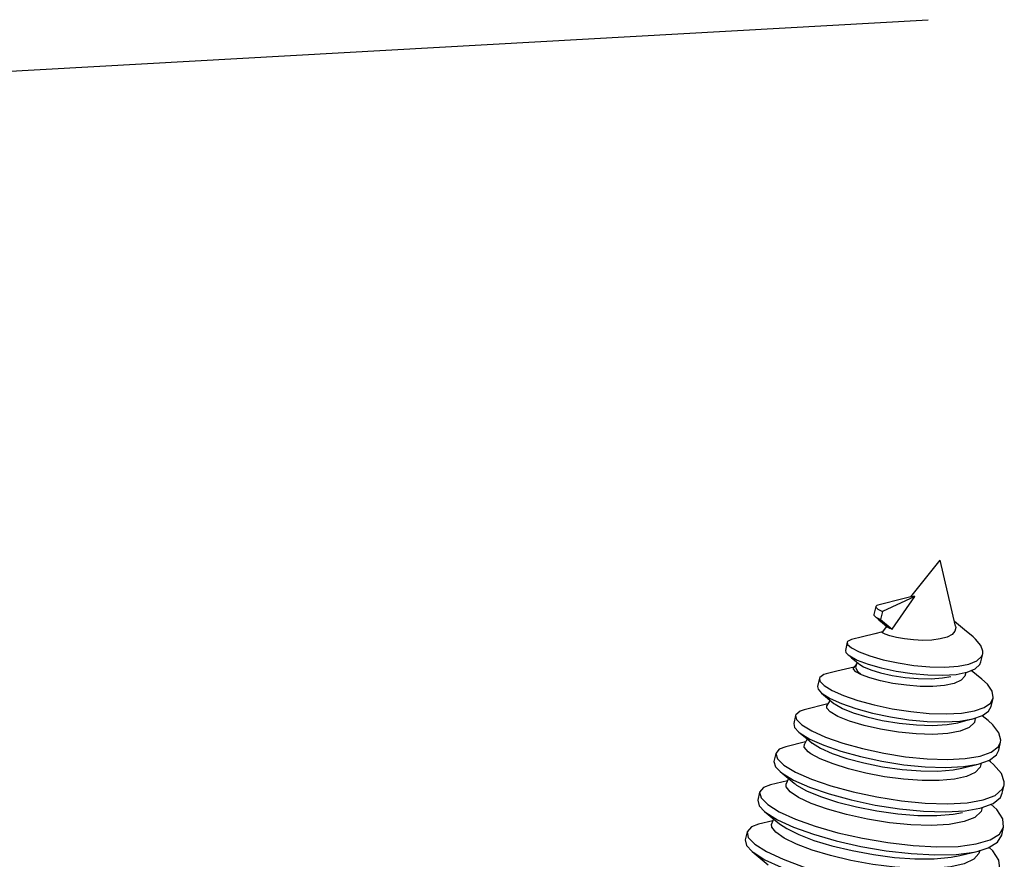
# Model space of a CAD drawing. Extents: x 9624 to 10178, y -6675 to -6290.
# Drawn here: x 9859 to 9865, y -6639 to -6633 of the extents above; entities that cross this region are included whole.
import ezdxf

# ---------------------------------------------------------------- set-up
doc = ezdxf.new("R2010")
doc.units = 0
doc.header["$LTSCALE"] = 30.734
doc.header["$MEASUREMENT"] = 0
doc.layers.get('0').update_dxf_attribs({"linetype": 'CONTINUOUS'})
doc.layers.add('3_ALL_AXES', color=7, linetype='CONTINUOUS')

# ---------------------------------------------------------------- blocks, each defined once
blk = doc.blocks.new('A$C2F4D1F36')
at = {"color": 7, "linetype": 'Continuous'}
for p, q in [((189.131, 43.388), (188.752, 43.215)), ((188.867, 43.009), (189.131, 43.388)), ((189.131, 43.388), (189.111, 43.388)), ((188.675, 43.272), (188.654, 43.178)), ((188.675, 43.272), (188.676, 43.266)), ((188.752, 43.215), (188.73, 43.121)), ((188.73, 43.121), (188.867, 43.009)), ((189.597, 43.096), (189.595, 43.097)), ((189.711, 43), (189.597, 43.096)), ((188.776, 43.061), (188.808, 43.034)), ((188.808, 43.034), (188.837, 43.019)), ((189.814, 42.916), (189.711, 43)), ((188.341, 42.854), (188.32, 42.76)), ((188.349, 42.71), (188.392, 42.674)), ((188.392, 42.674), (188.487, 42.594)), ((189.905, 42.626), (189.926, 42.72)), ((188.45, 42.599), (188.439, 42.565)), ((189.727, 42.5), (189.718, 42.458)), ((189.722, 42.499), (189.743, 42.505)), ((189.915, 42.424), (189.792, 42.525)), ((188.016, 42.433), (187.995, 42.338)), ((188.016, 42.433), (188.022, 42.401)), ((188.041, 42.26), (188.186, 42.14)), ((190.024, 42.104), (190.046, 42.199)), ((188.114, 42.133), (187.838, 42.066)), ((188.186, 42.14), (188.199, 42.13)), ((189.829, 42.052), (189.943, 42.091)), ((187.738, 41.999), (187.716, 41.905)), ((187.738, 41.999), (187.748, 41.952)), ((189.839, 41.968), (189.829, 41.915)), ((189.988, 41.938), (189.918, 41.996)), ((187.776, 41.803), (187.873, 41.724)), ((187.855, 41.689), (187.623, 41.633)), ((187.873, 41.724), (187.932, 41.675)), ((190.113, 41.592), (190.135, 41.686)), ((187.932, 41.675), (187.935, 41.673)), ((189.895, 41.523), (190.026, 41.569)), ((187.505, 41.555), (187.484, 41.461)), ((187.505, 41.555), (187.524, 41.49)), ((187.524, 41.49), (187.601, 41.417)), ((190.016, 41.456), (189.997, 41.472)), ((187.555, 41.342), (187.579, 41.323)), ((187.555, 41.342), (187.721, 41.206)), ((189.682, 41.381), (189.872, 41.428)), ((189.906, 41.44), (189.897, 41.395)), ((187.641, 41.234), (187.444, 41.186)), ((190.154, 41.09), (190.175, 41.184)), ((187.316, 41.102), (187.295, 41.007)), ((187.316, 41.102), (187.333, 41.035)), ((189.892, 40.913), (189.909, 40.917)), ((189.921, 40.922), (189.907, 40.874)), ((187.47, 40.767), (187.302, 40.726)), ((187.373, 40.876), (187.55, 40.732)), ((190.121, 40.61), (190.17, 40.692)), ((190.149, 40.598), (190.17, 40.692)), ((187.169, 40.638), (187.148, 40.544)), ((187.169, 40.638), (187.184, 40.573)), ((189.892, 40.418), (189.882, 40.385)), ((187.229, 40.407), (187.417, 40.253)), ((189.657, 40.359), (189.873, 40.412))]:
    blk.add_line(p, q, dxfattribs=at)
for points in [[(113.081, 47.012), (128.489, 47.417), (143.884, 47.934), (159.18, 48.561), (174.37, 49.298), (189.289, 50.135)], [(189.085, 43.387), (189.022, 43.37), (188.913, 43.341), (188.794, 43.311), (188.699, 43.288)], [(189.111, 43.388), (189.087, 43.387), (189.085, 43.387)], [(188.699, 43.288), (188.687, 43.284), (188.675, 43.272)], [(188.676, 43.266), (188.698, 43.243), (188.752, 43.215)], [(188.654, 43.178), (188.654, 43.172), (188.667, 43.156)], [(188.667, 43.156), (188.676, 43.148), (188.73, 43.121)], [(188.667, 43.156), (188.711, 43.118), (188.776, 43.061)], [(188.754, 42.977), (188.664, 42.954), (188.52, 42.919), (188.392, 42.888)], [(188.784, 42.948), (188.754, 42.965), (188.752, 42.974)], [(189.608, 43.042), (189.61, 43.029), (189.601, 42.984), (189.567, 42.945), (189.508, 42.915), (189.427, 42.893), (189.331, 42.88), (189.226, 42.877), (189.117, 42.882), (189.011, 42.894), (188.917, 42.91), (188.84, 42.929), (188.784, 42.948)], [(188.837, 43.019), (188.851, 43.014), (188.867, 43.009)], [(188.392, 42.888), (188.346, 42.865), (188.341, 42.854)], [(188.341, 42.854), (188.346, 42.83), (188.392, 42.788), (188.481, 42.742), (188.606, 42.694), (188.761, 42.65), (188.936, 42.612), (189.121, 42.583), (189.306, 42.566), (189.481, 42.563), (189.637, 42.574)], [(189.926, 42.72), (189.928, 42.75), (189.904, 42.818), (189.842, 42.891), (189.814, 42.916)], [(188.32, 42.76), (188.325, 42.736), (188.349, 42.71)], [(188.349, 42.71), (188.371, 42.694), (188.459, 42.647), (188.585, 42.6), (188.739, 42.556), (188.914, 42.518), (189.1, 42.489), (189.285, 42.472), (189.46, 42.468), (189.615, 42.479), (189.722, 42.499)], [(189.637, 42.574), (189.764, 42.599), (189.858, 42.638)], [(189.743, 42.505), (189.836, 42.544), (189.892, 42.595), (189.905, 42.626)], [(189.858, 42.638), (189.913, 42.689), (189.926, 42.72)], [(188.423, 42.564), (188.221, 42.515), (188.095, 42.484)], [(188.507, 42.474), (188.441, 42.509), (188.413, 42.539), (188.415, 42.555)], [(188.439, 42.565), (188.458, 42.522), (188.507, 42.474)], [(188.487, 42.594), (188.531, 42.567), (188.616, 42.532), (188.73, 42.498), (188.867, 42.467), (189.017, 42.444), (189.172, 42.429), (189.321, 42.427), (189.456, 42.437), (189.551, 42.455)], [(188.095, 42.484), (188.069, 42.477), (188.021, 42.444), (188.016, 42.433)], [(188.022, 42.401), (188.07, 42.348), (188.163, 42.291), (188.297, 42.231), (188.464, 42.174), (188.658, 42.121), (188.868, 42.077), (189.085, 42.044), (189.298, 42.023), (189.499, 42.017), (189.679, 42.027), (189.829, 42.052)], [(189.718, 42.458), (189.672, 42.411), (189.592, 42.374), (189.478, 42.349), (189.342, 42.337), (189.193, 42.338), (189.033, 42.351), (188.875, 42.374), (188.73, 42.403), (188.606, 42.438), (188.507, 42.474)], [(190.046, 42.199), (190.048, 42.209), (190.035, 42.283), (189.98, 42.363), (189.915, 42.424)], [(187.995, 42.338), (188, 42.306), (188.041, 42.26)], [(188.041, 42.26), (188.048, 42.254), (188.142, 42.197), (188.275, 42.137), (188.443, 42.08), (188.636, 42.027), (188.846, 41.983), (189.063, 41.949), (189.277, 41.929), (189.478, 41.923), (189.657, 41.932), (189.81, 41.958)], [(189.943, 42.091), (190.017, 42.144), (190.046, 42.199)], [(187.838, 42.066), (187.789, 42.049), (187.74, 42.007), (187.738, 41.999)], [(188.143, 42.039), (188.101, 42.083), (188.102, 42.114)], [(189.829, 41.915), (189.768, 41.858), (189.663, 41.815), (189.518, 41.787), (189.344, 41.777), (189.149, 41.783), (188.939, 41.804), (188.729, 41.838), (188.538, 41.882), (188.369, 41.933), (188.233, 41.988), (188.143, 42.039)], [(188.199, 42.13), (188.285, 42.081), (188.411, 42.031), (188.569, 41.983), (188.75, 41.941), (188.95, 41.908), (189.15, 41.888), (189.337, 41.882), (189.509, 41.892), (189.634, 41.914)], [(189.81, 41.958), (189.922, 41.997), (189.995, 42.05), (190.024, 42.104)], [(187.748, 41.952), (187.81, 41.887), (187.926, 41.817), (188.087, 41.745), (188.288, 41.675), (188.519, 41.611), (188.768, 41.557), (189.024, 41.516), (189.276, 41.491), (189.512, 41.483), (189.721, 41.494), (189.895, 41.523)], [(189.634, 41.914), (189.745, 41.942), (189.81, 41.958)], [(190.135, 41.686), (190.138, 41.708), (190.115, 41.795), (190.042, 41.889), (189.988, 41.938)], [(187.716, 41.905), (187.726, 41.858), (187.776, 41.803)], [(187.776, 41.803), (187.789, 41.793), (187.904, 41.723), (188.066, 41.65), (188.267, 41.58), (188.497, 41.517), (188.746, 41.463), (189.002, 41.422), (189.254, 41.397), (189.49, 41.389), (189.7, 41.4), (189.872, 41.428)], [(190.026, 41.569), (190.108, 41.632), (190.135, 41.686)], [(187.623, 41.633), (187.545, 41.603), (187.505, 41.555)], [(187.884, 41.574), (187.839, 41.628), (187.84, 41.662)], [(187.916, 41.551), (187.899, 41.563), (187.884, 41.574)], [(187.935, 41.673), (188.027, 41.615), (188.164, 41.554), (188.338, 41.496), (188.535, 41.444), (188.755, 41.399), (188.982, 41.367), (189.201, 41.349), (189.401, 41.347), (189.579, 41.362), (189.682, 41.381)], [(189.872, 41.428), (190.004, 41.475), (190.086, 41.537), (190.113, 41.592)], [(187.484, 41.461), (187.503, 41.396), (187.555, 41.342)], [(189.897, 41.395), (189.838, 41.333), (189.735, 41.285), (189.594, 41.253), (189.418, 41.237), (189.217, 41.237), (189.001, 41.253), (188.778, 41.282), (188.56, 41.324), (188.357, 41.374), (188.175, 41.431), (188.025, 41.492), (187.916, 41.551)], [(190.175, 41.184), (190.178, 41.221), (190.144, 41.319), (190.053, 41.424), (190.016, 41.456)], [(187.601, 41.417), (187.736, 41.337), (187.922, 41.255), (188.15, 41.176), (188.409, 41.105), (188.688, 41.045), (188.974, 41), (189.253, 40.973), (189.513, 40.965), (189.743, 40.978), (189.931, 41.012), (190.07, 41.064)], [(187.579, 41.323), (187.714, 41.243), (187.9, 41.161), (188.128, 41.082), (188.388, 41.011), (188.667, 40.951), (188.953, 40.906), (189.232, 40.879), (189.492, 40.871), (189.721, 40.884), (189.892, 40.913)], [(187.444, 41.186), (187.362, 41.155), (187.316, 41.102)], [(187.673, 41.105), (187.627, 41.162), (187.626, 41.199)], [(187.721, 41.206), (187.732, 41.197), (187.749, 41.184)], [(187.749, 41.184), (187.866, 41.118), (188.029, 41.05), (188.227, 40.986), (188.448, 40.929), (188.686, 40.882), (188.931, 40.848), (189.167, 40.829), (189.388, 40.827), (189.58, 40.843), (189.689, 40.863)], [(190.07, 41.064), (190.153, 41.135), (190.175, 41.184)], [(187.295, 41.007), (187.312, 40.941), (187.373, 40.876)], [(187.333, 41.035), (187.411, 40.957), (187.547, 40.873), (187.736, 40.787), (187.967, 40.704), (188.233, 40.627), (188.52, 40.562), (188.817, 40.511), (189.111, 40.477), (189.389, 40.462), (189.638, 40.468), (189.849, 40.496)], [(189.907, 40.874), (189.833, 40.807), (189.708, 40.757), (189.534, 40.725), (189.321, 40.713), (189.084, 40.72), (188.835, 40.744), (188.579, 40.785), (188.332, 40.839), (188.111, 40.902), (187.921, 40.97), (187.773, 41.039), (187.673, 41.105)], [(189.909, 40.917), (190.048, 40.97), (190.132, 41.041), (190.154, 41.09)], [(190.17, 40.692), (190.16, 40.79), (190.089, 40.897), (190.022, 40.96)], [(187.373, 40.876), (187.39, 40.863), (187.526, 40.779), (187.714, 40.693), (187.946, 40.61), (188.211, 40.533), (188.499, 40.468), (188.796, 40.416), (189.089, 40.383), (189.367, 40.368), (189.617, 40.374), (189.827, 40.401), (189.873, 40.412)], [(187.302, 40.726), (187.22, 40.696), (187.169, 40.638)], [(187.505, 40.632), (187.459, 40.691), (187.457, 40.726)], [(187.55, 40.732), (187.634, 40.675), (187.774, 40.606), (187.952, 40.538), (188.162, 40.475), (188.397, 40.418), (188.647, 40.371), (188.895, 40.339), (189.133, 40.322), (189.359, 40.322), (189.557, 40.34), (189.657, 40.359)], [(187.148, 40.544), (187.163, 40.479), (187.229, 40.407)], [(187.184, 40.573), (187.261, 40.493), (187.398, 40.406), (187.59, 40.317), (187.827, 40.23), (188.1, 40.15), (188.396, 40.081), (188.703, 40.027), (189.008, 39.99), (189.297, 39.974), (189.558, 39.978), (189.779, 40.005)], [(189.882, 40.385), (189.82, 40.318), (189.71, 40.265), (189.553, 40.228), (189.358, 40.209), (189.136, 40.208), (188.896, 40.224), (188.64, 40.256), (188.384, 40.303), (188.144, 40.361), (187.931, 40.425), (187.747, 40.494), (187.602, 40.565), (187.505, 40.632)], [(189.849, 40.496), (190.012, 40.543), (190.121, 40.61)], [(189.873, 40.412), (189.991, 40.449), (190.099, 40.516), (190.149, 40.598)], [(190.124, 40.209), (190.115, 40.306), (190.044, 40.416), (190.002, 40.456)], [(187.229, 40.407), (187.24, 40.399), (187.377, 40.312), (187.568, 40.223), (187.805, 40.136), (188.078, 40.056), (188.374, 39.987), (188.682, 39.933), (188.986, 39.896), (189.275, 39.879), (189.536, 39.884), (189.758, 39.911), (189.818, 39.924)]]:
    blk.add_lwpolyline(points, dxfattribs=at)
at = {"layer": '3_ALL_AXES', "color": 7, "linetype": 'Continuous'}
for p, q in [((189.083, 43.386), (189.428, 43.815)), ((189.608, 43.042), (189.428, 43.815)), ((188.752, 42.974), (188.803, 43.038)), ((188.45, 42.599), (188.463, 42.614)), ((188.45, 42.599), (188.415, 42.555)), ((188.142, 42.176), (188.102, 42.114)), ((187.873, 41.724), (187.84, 41.662)), ((187.653, 41.261), (187.626, 41.199)), ((187.478, 40.79), (187.457, 40.726))]:
    blk.add_line(p, q, dxfattribs=at)

msp = doc.modelspace()

# ---------------------------------------------------------------- block references
at = {"xscale": 0.5799999999999272, "yscale": 0.5799999999999272, "zscale": 0.58}
msp.add_blockref('A$C2F4D1F36', (9755.1268, -6662.2599), dxfattribs=at)

doc.saveas('drawing.dxf')
